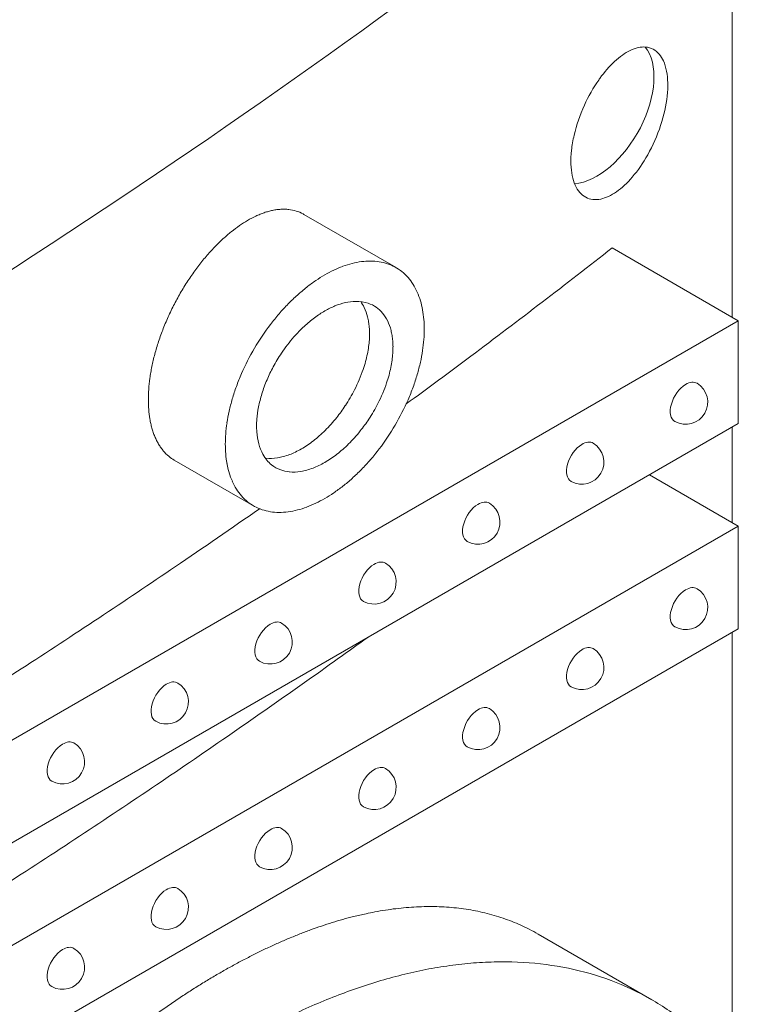
# Model space of a CAD drawing. Units: millimetres. Extents: x 0 to 39778, y 0 to 18486.
# Drawn here: x 22297 to 22541, y 15062 to 15397 of the extents above; entities that cross this region are included whole.
import ezdxf

# ---------------------------------------------------------------- set-up
doc = ezdxf.new("R2010")
doc.units = ezdxf.units.MM

msp = doc.modelspace()

# ---------------------------------------------------------------- linework, layer by layer
at = {"color": 0, "linetype": 'Continuous', "lineweight": 0, "extrusion": (-5.55112e-17, 0.816497, 0.57735)}
for p, q in [((22539.28, 15295.87), (22539.28, 15489.75)), ((22393.89, 15330.75), (22425.2, 15312.68)), ((22541.41, 15294.64), (22498.58, 15319.37)), ((21913.32, 14932.01), (22541.41, 15294.64)), ((22541.41, 15294.64), (22541.41, 15259.76)), ((22377.93, 15261.19), (22377.93, 15261.17)), ((22541.41, 15259.76), (21929.13, 14906.26)), ((22539.28, 15226.11), (22539.28, 15258.53)), ((22349.91, 15247.29), (22376.8, 15231.77)), ((22541.41, 15224.88), (22511.21, 15242.32)), ((21944.95, 14880.52), (22541.41, 15224.88)), ((22541.41, 15224.88), (22541.41, 15190.01)), ((22541.41, 15190.01), (21960.76, 14854.77)), ((22539.28, 15040.21), (22539.28, 15188.78)), ((22473.47, 15086.32), (22512, 15064.07))]:
    msp.add_line(p, q, dxfattribs=at)
at = {"color": 0, "linetype": 'Continuous', "lineweight": 0, "extrusion": (3.20494e-17, 2.22045e-16, -1)}
for centre in [(-22523.53, 15266.97), (-22488.26, 15246.61), (-22523.53, 15197.22), (-22417.74, 15136.14), (-22347.21, 15095.42), (-22311.95, 15075.06)]:
    msp.add_arc(centre, 7.5, 121.1308, 298.8692, dxfattribs=at)
at = {"color": 0, "linetype": 'Continuous', "lineweight": 0, "extrusion": (-2.34618e-17, 5.55112e-17, -1)}
for centre in [(-22453, 15226.25), (-22382.47, 15185.54)]:
    msp.add_arc(centre, 7.5, 121.1308, 298.8692, dxfattribs=at)
at = {"color": 0, "linetype": 'Continuous', "lineweight": 0, "extrusion": (-7.89729e-17, 1.11022e-16, -1)}
msp.add_arc((-22417.74, 15205.9), 7.5, 121.1308, 298.8692, dxfattribs=at)
at = {"color": 0, "linetype": 'Continuous', "lineweight": 0, "extrusion": (-2.34618e-17, 1.11022e-16, -1)}
for centre in [(-22488.26, 15176.86), (-22347.21, 15165.18)]:
    msp.add_arc(centre, 7.5, 121.1308, 298.8692, dxfattribs=at)
at = {"color": 0, "linetype": 'Continuous', "lineweight": 0, "extrusion": (3.20494e-17, 1.66533e-16, -1)}
for centre in [(-22453, 15156.5), (-22311.95, 15144.82)]:
    msp.add_arc(centre, 7.5, 121.1308, 298.8692, dxfattribs=at)
at = {"color": 0, "linetype": 'Continuous', "lineweight": 0, "extrusion": (-2.34618e-17, 1.66533e-16, -1)}
msp.add_arc((-22382.47, 15115.78), 7.5, 121.1308, 298.8692, dxfattribs=at)
at = {"color": 0, "linetype": 'Continuous', "lineweight": 0}
for centre, major_axis, ratio, start_param, end_param in [((22493.33, 15366.14), (-13.75, -23.82), 0.57735, 0.389888, 2.916081), ((22401.02, 15270.3), (-16.94, -29.33), 0.57735, -2.651844, -2.500411), ((22401.09, 15270.62), (16.75, 29.02), 0.57735, 0.331522, 0.489786), ((22401.27, 15271.13), (16.47, 28.54), 0.57735, 0.116808, 0.331594), ((22401.58, 15271.78), (16.11, 27.91), 0.57735, -0.050946, 0.116489), ((22401, 15270.15), (-17.02, -29.48), 0.57735, -2.356199, -2.212011), ((22401, 15270.15), (-17.02, -29.47), 0.57735, -2.500388, -2.356183), ((22401.89, 15272.28), (15.82, 27.4), 0.57735, -0.206783, -0.051051), ((22402.2, 15272.7), (15.55, 26.94), 0.57735, -0.373501, -0.206875), ((22400.98, 15270.28), (-16.93, -29.33), 0.57735, -2.211996, -2.060559), ((22402.46, 15272.99), (15.35, 26.58), 0.57735, -0.536088, -0.373698), ((22400.91, 15270.51), (-16.76, -29.02), 0.57735, -2.060582, -1.902329), ((22402.7, 15273.21), (15.17, 26.28), 0.57735, -0.61567, -0.536206), ((22400.73, 15270.82), (-16.48, -28.54), 0.57735, -1.902422, -1.687648), ((22402.42, 15272.99), (15.38, 26.63), 0.57735, -0.693232, -0.615982), ((22403.86, 15273.92), (14.36, 24.87), 0.57735, -0.780019, -0.690832), ((22402.58, 15273.16), (15.26, 26.43), 0.57735, -0.86637, -0.779261), ((22400.42, 15271.11), (-16.11, -27.91), 0.57735, -1.687309, -1.519876), ((22402.66, 15273.19), (15.2, 26.33), 0.57735, -1.046836, -0.955249), ((22402.61, 15273.17), (15.24, 26.39), 0.57735, -0.955096, -0.866243), ((22400.11, 15271.26), (-15.82, -27.4), 0.57735, -1.519787, -1.364046), ((22402.43, 15273.13), (15.37, 26.63), 0.57735, -1.23542, -1.04701), ((22399.8, 15271.32), (-15.55, -26.94), 0.57735, -1.363936, -1.197316), ((22523.61, 15266.92), (3.75, 6.49), 0.57735, -0.011396, 0.809153), ((22402.03, 15273.14), (15.69, 27.18), 0.57735, -1.481134, -1.236084), ((22523.61, 15266.92), (-3.75, -6.49), 0.57735, -2.332439, 0.011396), ((22399.53, 15271.3), (-15.34, -26.57), 0.57735, -1.197157, -1.034683), ((22399.34, 15271.26), (-15.21, -26.34), 0.57735, -1.034506, -0.877877), ((22399.65, 15271.34), (-21.14, -5.99), 0.000002, -0.000001, 0.000005), ((22401.62, 15273.3), (16.07, 27.83), 0.57735, -1.67454, -1.481169), ((22398.16, 15270.63), (-14.37, -24.89), 0.57735, -0.879877, -0.790753), ((22401.34, 15273.54), (16.38, 28.37), 0.57735, -1.827255, -1.674495), ((22399.4, 15271.32), (-15.25, -26.41), 0.57735, -0.79172, -0.704545), ((22399.39, 15271.31), (-15.24, -26.39), 0.57735, -0.704385, -0.524168), ((22401.19, 15273.75), (16.6, 28.75), 0.57735, -1.92017, -1.827159), ((22401.1, 15273.9), (16.73, 28.98), 0.57735, -2.012394, -1.920139), ((22488.35, 15246.56), (3.75, 6.49), 0.57735, -0.011396, 0.809153), ((22399.56, 15271.47), (-15.36, -26.61), 0.57735, -0.523851, -0.335325), ((22401.03, 15274.12), (16.9, 29.27), 0.57735, -2.18496, -2.01257), ((22488.35, 15246.56), (-3.75, -6.49), 0.57735, -2.332439, 0.011396), ((22399.97, 15271.96), (-15.69, -27.18), 0.57735, -0.334803, -0.089756), ((22401, 15274.29), (17.01, 29.47), 0.57735, -2.356192, -2.184954), ((22400.38, 15272.58), (-16.07, -27.83), 0.57735, -0.089588, 0.103808), ((22400.66, 15273.16), (-16.39, -28.39), 0.57735, 0.103672, 0.256376), ((22400.97, 15274.09), (16.9, 29.27), 0.57735, -2.699801, -2.522993), ((22401, 15274.29), (17.02, 29.48), 0.57735, -2.523036, -2.356221), ((22400.86, 15273.67), (-16.67, -28.87), 0.57735, 0.256539, 0.441743), ((22453.09, 15226.21), (-3.75, -6.49), 0.57735, -2.332439, 0.011396), ((22453.09, 15226.21), (3.75, 6.49), 0.57735, -0.011396, 0.809153), ((22417.82, 15205.85), (-3.75, -6.49), 0.57735, -2.332439, 0.011396), ((22417.82, 15205.85), (3.75, 6.49), 0.57735, -0.011396, 0.809153), ((22523.61, 15197.17), (3.75, 6.49), 0.57735, -0.011396, 0.809153), ((22523.61, 15197.17), (-3.75, -6.49), 0.57735, -2.332439, 0.011396), ((22382.56, 15185.49), (-3.75, -6.49), 0.57735, -2.332439, 0.011396), ((22382.56, 15185.49), (3.75, 6.49), 0.57735, -0.011396, 0.809153), ((22488.35, 15176.81), (3.75, 6.49), 0.57735, -0.011396, 0.809153), ((22488.35, 15176.81), (-3.75, -6.49), 0.57735, -2.332439, 0.011396), ((22347.3, 15165.13), (-3.75, -6.49), 0.57735, -2.332439, 0.011396), ((22347.3, 15165.13), (3.75, 6.49), 0.57735, -0.011396, 0.809153), ((22453.09, 15156.45), (3.75, 6.49), 0.57735, -0.011396, 0.809153), ((22453.09, 15156.45), (-3.75, -6.49), 0.57735, -2.332439, 0.011396), ((22312.03, 15144.77), (-3.75, -6.49), 0.57735, -2.332439, 0.011396), ((22312.03, 15144.77), (3.75, 6.49), 0.57735, -0.011396, 0.809153), ((22417.82, 15136.09), (-3.75, -6.49), 0.57735, -2.332439, 0.011396), ((22417.82, 15136.09), (3.75, 6.49), 0.57735, -0.011396, 0.809153), ((22382.56, 15115.73), (-3.75, -6.49), 0.57735, -2.332439, 0.011396), ((22382.56, 15115.73), (3.75, 6.49), 0.57735, -0.011396, 0.809153), ((22347.3, 15095.37), (-3.75, -6.49), 0.57735, -2.332439, 0.011396), ((22347.3, 15095.37), (3.75, 6.49), 0.57735, -0.011396, 0.809153), ((22312.03, 15075.01), (-3.75, -6.49), 0.57735, -2.332439, 0.011396), ((22312.03, 15075.01), (3.75, 6.49), 0.57735, -0.011396, 0.809153)]:
    msp.add_ellipse(centre, major_axis=major_axis, ratio=ratio, start_param=start_param, end_param=end_param, dxfattribs=at)
at = {"color": 0, "linetype": 'Continuous', "lineweight": 0, "extrusion": (-2.98518e-16, 2.10146e-16, -1)}
msp.add_ellipse((22371.47, 15286.81), major_axis=(21.98, 44.29), ratio=0.514139, start_param=-0.750376, end_param=-0.663114, dxfattribs=at)
at = {"color": 0, "linetype": 'Continuous', "lineweight": 0, "extrusion": (-2.98788e-16, 2.72111e-16, -1)}
msp.add_ellipse((22371.49, 15286.86), major_axis=(21.95, 44.25), ratio=0.514326, start_param=-0.662958, end_param=-0.572688, dxfattribs=at)
at = {"color": 0, "linetype": 'Continuous', "lineweight": 0, "extrusion": (-1.74452e-16, 2.10458e-16, -1)}
msp.add_ellipse((22371.48, 15286.89), major_axis=(21.92, 44.2), ratio=0.514377, start_param=-0.927809, end_param=-0.837482, dxfattribs=at)
at = {"color": 0, "linetype": 'Continuous', "lineweight": 0, "extrusion": (-1.49531e-16, 1.98167e-16, -1)}
msp.add_ellipse((22371.47, 15286.83), major_axis=(21.98, 44.28), ratio=0.514143, start_param=-0.837641, end_param=-0.750362, dxfattribs=at)
at = {"color": 0, "linetype": 'Continuous', "lineweight": 0, "extrusion": (-2.08896e-16, 2.48804e-16, -1)}
msp.add_ellipse((22401.02, 15270.32), major_axis=(24.42, 42.3), ratio=0.57735, start_param=-0.607153, end_param=-0.513638, dxfattribs=at)
at = {"color": 0, "linetype": 'Continuous', "lineweight": 0, "extrusion": (-2.45815e-16, 4.62415e-16, -1)}
msp.add_ellipse((22401.06, 15270.5), major_axis=(24.32, 42.13), ratio=0.57735, start_param=-0.51365, end_param=-0.4175, dxfattribs=at)
at = {"color": 0, "linetype": 'Continuous', "lineweight": 0, "extrusion": (-2.81007e-16, 2.90437e-16, -1)}
for centre, major_axis, start_param, end_param in [((22401.13, 15270.73), (24.19, 41.9), -0.41751, -0.319013), ((22402.32, 15273.13), (-22.96, -39.77), -1.970054, -1.868065)]:
    msp.add_ellipse(centre, major_axis=major_axis, ratio=0.57735, start_param=start_param, end_param=end_param, dxfattribs=at)
at = {"color": 0, "linetype": 'Continuous', "lineweight": 0, "extrusion": (-2.05178e-16, 3.10756e-16, -1)}
msp.add_ellipse((22401.23, 15271.02), major_axis=(24.04, 41.63), ratio=0.57735, start_param=-0.319021, end_param=-0.21853, dxfattribs=at)
at = {"color": 0, "linetype": 'Continuous', "lineweight": 0, "extrusion": (-1.12748e-16, 1.93293e-16, -1)}
for centre, major_axis, start_param, end_param in [((22401.44, 15271.52), (23.76, 41.16), -0.218741, -0.01352), ((22402.74, 15273.23), (-22.65, -39.23), -2.356193, -2.263818)]:
    msp.add_ellipse(centre, major_axis=major_axis, ratio=0.57735, start_param=start_param, end_param=end_param, dxfattribs=at)
at = {"color": 0, "linetype": 'Continuous', "lineweight": 0, "extrusion": (-8.49925e-17, 2.41367e-16, -1)}
for centre, major_axis, start_param, end_param in [((22401, 15270.15), (24.52, 42.47), -0.785404, -0.697781), ((22401, 15270.2), (24.49, 42.41), -0.697793, -0.607141), ((22394.65, 15277.77), (-15.24, -26.39), -2.275349, -2.186497), ((22399.31, 15271.25), (22.68, 39.28), -2.543968, -2.44857), ((22401.06, 15274.02), (-24.32, -42.13), -1.153279, -1.057133), ((22400.18, 15272.26), (-23.38, -40.49), -0.013523, 0.19393)]:
    msp.add_ellipse(centre, major_axis=major_axis, ratio=0.57735, start_param=start_param, end_param=end_param, dxfattribs=at)
at = {"color": 0, "linetype": 'Continuous', "lineweight": 0, "extrusion": (-3.25363e-16, 3.80145e-16, -1)}
for centre, major_axis, start_param, end_param in [((22401.82, 15272.19), (23.38, 40.49), -0.013523, 0.19393), ((22399.87, 15271.83), (-23.11, -40.03), 0.194142, 0.297285)]:
    msp.add_ellipse(centre, major_axis=major_axis, ratio=0.57735, start_param=start_param, end_param=end_param, dxfattribs=at)
at = {"color": 0, "linetype": 'Continuous', "lineweight": 0, "extrusion": (-2.53252e-16, 3.38511e-16, -1)}
for centre, major_axis, start_param, end_param in [((22400.99, 15270.2), (24.49, 42.41), -0.963647, -0.872999), ((22392.9, 15278.27), (-16.67, -28.87), -0.441743, -0.256539)]:
    msp.add_ellipse(centre, major_axis=major_axis, ratio=0.57735, start_param=start_param, end_param=end_param, dxfattribs=at)
at = {"color": 0, "linetype": 'Continuous', "lineweight": 0, "extrusion": (-2.01459e-16, 3.72708e-16, -1)}
for centre, major_axis, start_param, end_param in [((22401, 15270.15), (24.52, 42.47), -0.873011, -0.785392), ((22394.46, 15277.73), (-15.37, -26.63), -2.094582, -1.906173)]:
    msp.add_ellipse(centre, major_axis=major_axis, ratio=0.57735, start_param=start_param, end_param=end_param, dxfattribs=at)
at = {"color": 0, "linetype": 'Continuous', "lineweight": 0, "extrusion": (-2.77289e-16, 3.52389e-16, -1)}
for centre, major_axis, start_param, end_param in [((22402.13, 15272.61), (23.11, 40.03), 0.194142, 0.297285), ((22402.48, 15273.01), (-22.83, -39.55), -2.74231, -2.642037), ((22400.98, 15274.13), (-24.42, -42.3), -0.607153, -0.513638)]:
    msp.add_ellipse(centre, major_axis=major_axis, ratio=0.57735, start_param=start_param, end_param=end_param, dxfattribs=at)
at = {"color": 0, "linetype": 'Continuous', "lineweight": 0, "extrusion": (-1.33067e-16, 2.69122e-16, -1)}
for centre, major_axis, start_param, end_param in [((22400.98, 15270.29), (24.42, 42.3), -1.057145, -0.963635), ((22399.52, 15271.43), (22.83, 39.55), -2.74231, -2.642037), ((22401.02, 15274.15), (-24.42, -42.3), -1.057145, -0.963635), ((22400.94, 15273.95), (-24.32, -42.13), -0.51365, -0.4175)]:
    msp.add_ellipse(centre, major_axis=major_axis, ratio=0.57735, start_param=start_param, end_param=end_param, dxfattribs=at)
at = {"color": 0, "linetype": 'Continuous', "lineweight": 0, "extrusion": (1.07304e-16, 1.30344e-16, -1)}
msp.add_ellipse((22402.32, 15272.84), major_axis=(22.96, 39.77), ratio=0.57735, start_param=0.297292, end_param=0.399276, dxfattribs=at)
at = {"color": 0, "linetype": 'Continuous', "lineweight": 0, "extrusion": (-2.32933e-16, 2.62682e-16, -1)}
for centre, major_axis, start_param, end_param in [((22400.87, 15270.59), (24.19, 41.9), -1.251761, -1.153268), ((22402.69, 15273.21), (-22.68, -39.28), -2.263814, -2.168412), ((22393.04, 15278.89), (-17.02, -29.48), -0.785372, -0.618556), ((22401.13, 15273.86), (-24.19, -41.9), -1.251761, -1.153268), ((22374.21, 14824.96), (138.01, 239.03), -0.304506, -0.212845)]:
    msp.add_ellipse(centre, major_axis=major_axis, ratio=0.57735, start_param=start_param, end_param=end_param, dxfattribs=at)
at = {"color": 0, "linetype": 'Continuous', "lineweight": 0, "extrusion": (-2.29215e-16, 3.24633e-16, -1)}
for centre, major_axis, start_param, end_param in [((22400.94, 15270.43), (24.32, 42.13), -1.153279, -1.057133), ((22400.99, 15274.24), (-24.49, -42.41), -0.697793, -0.607141)]:
    msp.add_ellipse(centre, major_axis=major_axis, ratio=0.57735, start_param=start_param, end_param=end_param, dxfattribs=at)
at = {"color": 0, "linetype": 'Continuous', "lineweight": 0, "extrusion": (-1.53385e-16, 3.44952e-16, -1)}
msp.add_ellipse((22394.24, 15277.3), major_axis=(15.55, 26.94), ratio=0.57735, start_param=0.25323, end_param=0.373501, dxfattribs=at)
at = {"color": 0, "linetype": 'Continuous', "lineweight": 0, "extrusion": (8.32667e-17, 1.44222e-16, -1)}
msp.add_ellipse((22402.61, 15273.13), major_axis=(-22.74, -39.39), ratio=0.57735, start_param=-2.642031, end_param=-2.543974, dxfattribs=at)
at = {"color": 0, "linetype": 'Continuous', "lineweight": 0, "extrusion": (-1.57104e-16, 2.83e-16, -1)}
for centre, major_axis, start_param, end_param in [((22394.5, 15277.59), (15.35, 26.58), 0.373698, 0.536088), ((22394.62, 15277.75), (-15.26, -26.43), -2.362332, -2.275222)]:
    msp.add_ellipse(centre, major_axis=major_axis, ratio=0.57735, start_param=start_param, end_param=end_param, dxfattribs=at)
at = {"color": 0, "linetype": 'Continuous', "lineweight": 0, "extrusion": (-6.4674e-17, 1.65537e-16, -1)}
for centre, major_axis, start_param, end_param in [((22402.69, 15273.2), (-22.68, -39.28), -2.543968, -2.44857), ((22374.7, 14826.12), (137.36, 237.92), -0.212838, -0.119742)]:
    msp.add_ellipse(centre, major_axis=major_axis, ratio=0.57735, start_param=start_param, end_param=end_param, dxfattribs=at)
at = {"color": 0, "linetype": 'Continuous', "lineweight": 0, "extrusion": (-1.49667e-16, 4.06904e-16, -1)}
msp.add_ellipse((22400.77, 15270.76), major_axis=(24.04, 41.63), ratio=0.57735, start_param=-1.352238, end_param=-1.251752, dxfattribs=at)
at = {"color": 0, "linetype": 'Continuous', "lineweight": 0, "extrusion": (-2.03185e-17, 7.58296e-17, -1)}
msp.add_ellipse((22394.74, 15277.81), major_axis=(-15.17, -26.28), ratio=0.57735, start_param=-2.605387, end_param=-2.525923, dxfattribs=at)
at = {"color": 0, "linetype": 'Continuous', "lineweight": 0, "extrusion": (-9.16287e-18, 2.61685e-16, -1)}
msp.add_ellipse((22394.45, 15277.59), major_axis=(-15.38, -26.63), ratio=0.57735, start_param=-2.525611, end_param=-2.44836, dxfattribs=at)
at = {"color": 0, "linetype": 'Continuous', "lineweight": 0, "extrusion": (-6.09555e-17, 2.27489e-16, -1)}
for centre, major_axis, start_param, end_param in [((22402.74, 15273.23), (-22.65, -39.23), -2.448567, -2.356196), ((22402.48, 15273.14), (-22.83, -39.55), -2.070339, -1.97006), ((22399.26, 15271.22), (22.65, 39.23), -2.448567, -2.356196), ((22401, 15274.25), (-24.49, -42.41), -0.963647, -0.872999)]:
    msp.add_ellipse(centre, major_axis=major_axis, ratio=0.57735, start_param=start_param, end_param=end_param, dxfattribs=at)
at = {"color": 0, "linetype": 'Continuous', "lineweight": 0, "extrusion": (-2.5697e-16, 2.76559e-16, -1)}
for centre, major_axis, start_param, end_param in [((22400.56, 15271.01), (23.76, 41.16), -1.557239, -1.352028), ((22393.66, 15277.9), (-16.07, -27.83), -1.660424, -1.467053)]:
    msp.add_ellipse(centre, major_axis=major_axis, ratio=0.57735, start_param=start_param, end_param=end_param, dxfattribs=at)
at = {"color": 0, "linetype": 'Continuous', "lineweight": 0, "extrusion": (-3.31999e-17, 2.75563e-16, -1)}
for centre, major_axis, start_param, end_param in [((22395.89, 15278.52), (-14.36, -24.87), -2.450761, -2.361574), ((22402.61, 15273.17), (-22.74, -39.39), -2.168406, -2.070345)]:
    msp.add_ellipse(centre, major_axis=major_axis, ratio=0.57735, start_param=start_param, end_param=end_param, dxfattribs=at)
at = {"color": 0, "linetype": 'Continuous', "lineweight": 0, "extrusion": (-2.64407e-16, 1.52656e-16, -1)}
msp.add_ellipse((22400.18, 15271.24), major_axis=(23.38, 40.49), ratio=0.57735, start_param=-1.764698, end_param=-1.557236, dxfattribs=at)
at = {"color": 0, "linetype": 'Continuous', "lineweight": 0, "extrusion": (3.51927e-17, 1.71978e-16, -1)}
msp.add_ellipse((22394.7, 15277.79), major_axis=(-15.2, -26.33), ratio=0.57735, start_param=-2.186344, end_param=-2.094757, dxfattribs=at)
at = {"color": 0, "linetype": 'Continuous', "lineweight": 0, "extrusion": (-4.0637e-17, 1.51659e-16, -1)}
for centre, major_axis, start_param, end_param in [((22394.06, 15277.74), (-15.69, -27.18), -1.905508, -1.660459), ((22372.88, 14820.53), (140.44, 243.25), -0.524729, -0.481855)]:
    msp.add_ellipse(centre, major_axis=major_axis, ratio=0.57735, start_param=start_param, end_param=end_param, dxfattribs=at)
at = {"color": 0, "linetype": 'Continuous', "lineweight": 0, "extrusion": (4.89452e-17, 1.6158e-16, -1)}
msp.add_ellipse((22370.52, 15287.65), major_axis=(20.05, 40.54), ratio=0.531128, start_param=-2.227855, end_param=-2.132179, dxfattribs=at)
at = {"color": 0, "linetype": 'Continuous', "lineweight": 0, "extrusion": (-1.05311e-16, 3.17196e-16, -1)}
msp.add_ellipse((22399.87, 15271.31), major_axis=(23.11, 40.03), ratio=0.57735, start_param=-1.868059, end_param=-1.76491, dxfattribs=at)
at = {"color": 0, "linetype": 'Continuous', "lineweight": 0, "extrusion": (2.41094e-17, 1.73878e-16, -1)}
msp.add_ellipse((22370.49, 15287.62), major_axis=(20.03, 40.48), ratio=0.531364, start_param=-2.32064, end_param=-2.227993, dxfattribs=at)
at = {"color": 0, "linetype": 'Continuous', "lineweight": 0, "extrusion": (-1.36785e-16, 2.0717e-16, -1)}
for centre, major_axis, start_param, end_param in [((22399.68, 15271.32), (22.96, 39.77), -1.970054, -1.868065), ((22400.56, 15272.93), (-23.76, -41.16), -0.218741, -0.01352), ((22400.77, 15273.42), (-24.04, -41.63), -0.319021, -0.21853)]:
    msp.add_ellipse(centre, major_axis=major_axis, ratio=0.57735, start_param=start_param, end_param=end_param, dxfattribs=at)
at = {"color": 0, "linetype": 'Continuous', "lineweight": 0, "extrusion": (-3.77155e-16, 3.45948e-16, -1)}
msp.add_ellipse((22402.13, 15273.13), major_axis=(-23.11, -40.03), ratio=0.57735, start_param=-1.868059, end_param=-1.76491, dxfattribs=at)
at = {"color": 0, "linetype": 'Continuous', "lineweight": 0, "extrusion": (-1.00272e-16, 2.3543e-16, -1)}
msp.add_ellipse((22370.49, 15287.62), major_axis=(20.03, 40.48), ratio=0.531366, start_param=-2.413285, end_param=-2.320642, dxfattribs=at)
at = {"color": 0, "linetype": 'Continuous', "lineweight": 0, "extrusion": (3.89112e-17, 2.3393e-16, -1)}
msp.add_ellipse((22399.52, 15271.3), major_axis=(22.83, 39.55), ratio=0.57735, start_param=-2.070339, end_param=-1.97006, dxfattribs=at)
at = {"color": 0, "linetype": 'Continuous', "lineweight": 0, "extrusion": (-2.93889e-16, 4.90171e-16, -1)}
msp.add_ellipse((22401.82, 15273.21), major_axis=(-23.38, -40.49), ratio=0.57735, start_param=-1.764698, end_param=-1.557236, dxfattribs=at)
at = {"color": 0, "linetype": 'Continuous', "lineweight": 0, "extrusion": (-2.62547e-17, 3.22616e-16, -1)}
msp.add_ellipse((22370.52, 15287.66), major_axis=(20.05, 40.54), ratio=0.53117, start_param=-2.508796, end_param=-2.413125, dxfattribs=at)
at = {"color": 0, "linetype": 'Continuous', "lineweight": 0, "extrusion": (-4.28948e-16, 3.11752e-16, -1)}
msp.add_ellipse((22399.39, 15271.27), major_axis=(22.74, 39.39), ratio=0.57735, start_param=-2.168406, end_param=-2.070345, dxfattribs=at)
at = {"color": 0, "linetype": 'Continuous', "lineweight": 0, "extrusion": (-2.7357e-16, 4.14341e-16, -1)}
msp.add_ellipse((22393.38, 15278.13), major_axis=(-16.38, -28.37), ratio=0.57735, start_param=-1.467097, end_param=-1.314338, dxfattribs=at)
at = {"color": 0, "linetype": 'Continuous', "lineweight": 0, "extrusion": (1.85927e-17, 3.09759e-16, -1)}
msp.add_ellipse((22393.22, 15278.35), major_axis=(-16.6, -28.75), ratio=0.57735, start_param=-1.314434, end_param=-1.221422, dxfattribs=at)
at = {"color": 0, "linetype": 'Continuous', "lineweight": 0, "extrusion": (-2.25496e-16, 3.86585e-16, -1)}
for centre, major_axis, start_param, end_param in [((22399.31, 15271.24), (22.68, 39.28), -2.263814, -2.168412), ((22399.26, 15271.22), (22.65, 39.23), -2.356193, -2.263818), ((22399.39, 15271.32), (22.74, 39.39), -2.642031, -2.543974)]:
    msp.add_ellipse(centre, major_axis=major_axis, ratio=0.57735, start_param=start_param, end_param=end_param, dxfattribs=at)
at = {"color": 0, "linetype": 'Continuous', "lineweight": 0, "extrusion": (1.48742e-17, 2.47807e-16, -1)}
msp.add_ellipse((22393.06, 15278.72), major_axis=(-16.9, -29.27), ratio=0.57735, start_param=-1.129023, end_param=-0.956633, dxfattribs=at)
at = {"color": 0, "linetype": 'Continuous', "lineweight": 0, "extrusion": (-2.49533e-16, 4.00463e-16, -1)}
msp.add_ellipse((22393.14, 15278.5), major_axis=(-16.73, -28.98), ratio=0.57735, start_param=-1.221453, end_param=-1.129199, dxfattribs=at)
at = {"color": 0, "linetype": 'Continuous', "lineweight": 0, "extrusion": (-1.81141e-16, 2.96878e-16, -1)}
for centre, major_axis, start_param, end_param in [((22401.44, 15273.44), (-23.76, -41.16), -1.557239, -1.352028), ((22373.81, 14823.87), (138.6, 240.06), -0.34963, -0.304475), ((22375.07, 14826.89), (136.93, 237.18), -0.119733, -0.025689)]:
    msp.add_ellipse(centre, major_axis=major_axis, ratio=0.57735, start_param=start_param, end_param=end_param, dxfattribs=at)
at = {"color": 0, "linetype": 'Continuous', "lineweight": 0, "extrusion": (-3.21644e-16, 4.42096e-16, -1)}
msp.add_ellipse((22393.04, 15278.88), major_axis=(-17.01, -29.47), ratio=0.57735, start_param=-0.956639, end_param=-0.7854, dxfattribs=at)
at = {"color": 0, "linetype": 'Continuous', "lineweight": 0, "extrusion": (-3.05044e-16, 3.04315e-16, -1)}
for centre, major_axis, start_param, end_param in [((22401.23, 15273.68), (-24.04, -41.63), -1.352238, -1.251752), ((22373.55, 14823.08), (139.04, 240.82), -0.394272, -0.34963)]:
    msp.add_ellipse(centre, major_axis=major_axis, ratio=0.57735, start_param=start_param, end_param=end_param, dxfattribs=at)
at = {"color": 0, "linetype": 'Continuous', "lineweight": 0, "extrusion": (-1.60822e-16, 2.21048e-16, -1)}
for centre, major_axis, start_param, end_param in [((22392.7, 15277.75), (-16.39, -28.39), -0.256376, -0.248479), ((22401, 15274.29), (-24.52, -42.47), -0.785404, -0.697781)]:
    msp.add_ellipse(centre, major_axis=major_axis, ratio=0.57735, start_param=start_param, end_param=end_param, dxfattribs=at)
at = {"color": 0, "linetype": 'Continuous', "lineweight": 0, "extrusion": (-3.29081e-16, 3.18193e-16, -1)}
for centre, major_axis, start_param, end_param in [((22393.01, 15278.69), (-16.9, -29.27), -0.618599, -0.441792), ((22372.38, 14817.39), (142.23, 246.34), -0.690156, -0.649371)]:
    msp.add_ellipse(centre, major_axis=major_axis, ratio=0.57735, start_param=start_param, end_param=end_param, dxfattribs=at)
at = {"color": 0, "linetype": 'Continuous', "lineweight": 0, "extrusion": (-4.65867e-16, 5.25363e-16, -1)}
msp.add_ellipse((22399.68, 15271.61), major_axis=(-22.96, -39.77), ratio=0.57735, start_param=0.297292, end_param=0.399276, dxfattribs=at)
at = {"color": 0, "linetype": 'Continuous', "lineweight": 0, "extrusion": (-8.87111e-17, 1.79415e-16, -1)}
for centre, major_axis, start_param, end_param in [((22401, 15274.29), (-24.52, -42.47), -0.873011, -0.785392), ((22373.31, 14822.24), (139.5, 241.61), -0.438359, -0.394272)]:
    msp.add_ellipse(centre, major_axis=major_axis, ratio=0.57735, start_param=start_param, end_param=end_param, dxfattribs=at)
at = {"color": 0, "linetype": 'Continuous', "lineweight": 0, "extrusion": (-9.24296e-17, 1.17463e-16, -1)}
msp.add_ellipse((22400.87, 15273.71), major_axis=(-24.19, -41.9), ratio=0.57735, start_param=-0.41751, end_param=-0.319013, dxfattribs=at)
at = {"color": 0, "linetype": 'Continuous', "lineweight": 0, "extrusion": (-1.88578e-16, 1.72974e-16, -1)}
msp.add_ellipse((22373.08, 14821.39), major_axis=(139.97, 242.43), ratio=0.57735, start_param=-0.481855, end_param=-0.438359, dxfattribs=at)
at = {"color": 0, "linetype": 'Continuous', "lineweight": 0, "extrusion": (-5.72369e-17, 2.89441e-16, -1)}
msp.add_ellipse((22372.71, 14819.69), major_axis=(140.91, 244.07), ratio=0.57735, start_param=-0.566953, end_param=-0.524728, dxfattribs=at)
at = {"color": 0, "linetype": 'Continuous', "lineweight": 0, "extrusion": (-3.12481e-16, 1.80411e-16, -1)}
msp.add_ellipse((22372.46, 14818.11), major_axis=(141.81, 245.62), ratio=0.57735, start_param=-0.649372, end_param=-0.608506, dxfattribs=at)
at = {"color": 0, "linetype": 'Continuous', "lineweight": 0, "extrusion": (1.38778e-16, 2.4037e-16, -1)}
msp.add_ellipse((22372.56, 14818.87), major_axis=(141.37, 244.86), ratio=0.57735, start_param=-0.608507, end_param=-0.566952, dxfattribs=at)
at = {"color": 0, "linetype": 'Continuous', "lineweight": 0, "extrusion": (1.11556e-17, 1.85856e-16, -1)}
msp.add_ellipse((22375.26, 14827.24), major_axis=(136.74, 236.83), ratio=0.57735, start_param=-0.025679, end_param=0.068793, dxfattribs=at)
at = {"color": 0, "linetype": 'Continuous', "lineweight": 0}
for points, knots in [([(22539.28, 15489.75), (22427.48, 15398.06), (22302.12, 15312), (22060.09, 15172.26), (21949.04, 15116.03), (21832.12, 15064.2)], [-102.492439, -102.492439, -102.492439, -102.492439, -44.226604, -44.226604, 0, 0, 0, 0]), ([(22515.98, 15382.84), (22515.59, 15383.71), (22515.12, 15384.47), (22513.35, 15386.58), (22511.77, 15387.42), (22508.34, 15387.71), (22506.56, 15387.31), (22502.94, 15385.56), (22501.14, 15384.28), (22497.64, 15381.03), (22495.97, 15379.11), (22494.4, 15376.93)], [-6.514456, -6.514456, -6.514456, -6.514456, -6.033635, -6.033635, -4.931795, -4.931795, -3.957738, -3.957738, -3.048378, -3.048378, -2.179425, -2.179425, -2.179425, -2.179425]), ([(22494.4, 15376.93), (22494.27, 15376.75), (22494.14, 15376.56), (22492.19, 15373.77), (22490.53, 15370.86), (22487.63, 15364.47), (22486.45, 15361.03), (22485.66, 15357.65), (22485.25, 15355.9), (22484.96, 15354.18), (22484.59, 15350.88), (22484.53, 15349.31), (22484.66, 15345.04), (22485.16, 15342.61), (22486.88, 15338.75), (22488.1, 15337.35), (22491.09, 15335.75), (22492.83, 15335.55), (22496.43, 15336.32), (22498.23, 15337.16), (22501.86, 15339.7), (22503.67, 15341.38), (22507.29, 15345.59), (22509.08, 15348.17), (22512.42, 15354.13), (22513.91, 15357.51), (22516.17, 15364.36), (22516.92, 15367.75), (22517.59, 15374.05), (22517.52, 15376.91), (22516.81, 15380.65), (22516.45, 15381.82), (22515.98, 15382.84)], [-2.179425, -2.179425, -2.179425, -2.179425, -2.106791, -2.106791, -1.090723, -1.090723, 0, 0, 0, 0.567123, 0.567123, 1.123858, 1.123858, 2.175999, 2.175999, 3.222082, 3.222082, 4.260932, 4.260932, 5.18947, 5.18947, 6.103407, 6.103407, 7.099007, 7.099007, 8.197196, 8.197196, 9.283521, 9.283521, 10.343221, 10.343221, 10.910445, 10.910445, 10.910445, 10.910445]), ([(22377.6, 15330.16), (22378.08, 15330.38), (22378.56, 15330.59), (22379.51, 15330.98), (22379.98, 15331.16), (22380.45, 15331.32)], [-0.4587158, -0.4587158, -0.4587158, -0.4587158, -0.2293584, -0.2293584, -0.000001, -0.000001, -0.000001, -0.000001]), ([(22380.45, 15331.32), (22380.93, 15331.48), (22381.41, 15331.63), (22382.36, 15331.89), (22382.83, 15332.01), (22383.29, 15332.1)], [-0.4696853, -0.4696853, -0.4696853, -0.4696853, -0.2348432, -0.2348432, -0.000001, -0.000001, -0.000001, -0.000001]), ([(22383.29, 15332.1), (22383.76, 15332.2), (22384.23, 15332.28), (22385.16, 15332.41), (22385.62, 15332.45), (22386.07, 15332.48)], [-0.4784796, -0.4784796, -0.4784796, -0.4784796, -0.2392403, -0.2392403, -0.000001, -0.000001, -0.000001, -0.000001]), ([(22386.07, 15332.48), (22386.53, 15332.5), (22386.98, 15332.51), (22387.88, 15332.49), (22388.32, 15332.46), (22388.75, 15332.41)], [-0.4848497, -0.4848497, -0.4848497, -0.4848497, -0.2424254, -0.2424254, -0.000001, -0.000001, -0.000001, -0.000001]), ([(22388.75, 15332.41), (22389.63, 15332.31), (22390.49, 15332.14), (22391.31, 15331.88), (22392.11, 15331.63), (22392.88, 15331.31), (22393.61, 15330.91)], [-0.9784947, -0.9784947, -0.9784947, -0.9784947, -0.4826392, -0.4826392, -0.4826392, -0.000001, -0.000001, -0.000001, -0.000001]), ([(22363.56, 15319.61), (22364.03, 15320.1), (22364.51, 15320.58), (22365.47, 15321.52), (22365.95, 15321.98), (22366.43, 15322.42)], [-0.4584379, -0.4584379, -0.4584379, -0.4584379, -0.2292194, -0.2292194, -0.000001, -0.000001, -0.000001, -0.000001]), ([(22360.69, 15316.44), (22361.17, 15316.99), (22361.64, 15317.53), (22362.6, 15318.59), (22363.08, 15319.11), (22363.56, 15319.61)], [-0.4693128, -0.4693128, -0.4693128, -0.4693128, -0.2346569, -0.2346569, -0.000001, -0.000001, -0.000001, -0.000001]), ([(22498.58, 15319.37), (22482.84, 15307.01), (22466.85, 15294.76), (22443.34, 15277.17), (22436.01, 15271.76), (22428.64, 15266.36)], [0, 0, 0, 0, 79.709879, 79.709879, 115.425186, 115.425186, 115.425186, 115.425186]), ([(22357.88, 15312.94), (22358.34, 15313.54), (22358.8, 15314.14), (22359.74, 15315.31), (22360.22, 15315.88), (22360.69, 15316.44)], [-0.4780313, -0.4780313, -0.4780313, -0.4780313, -0.2390161, -0.2390161, -0.000001, -0.000001, -0.000001, -0.000001]), ([(22355.16, 15309.13), (22355.6, 15309.78), (22356.05, 15310.43), (22356.95, 15311.7), (22357.41, 15312.32), (22357.88, 15312.94)], [-0.4843522, -0.4843522, -0.4843522, -0.4843522, -0.2421765, -0.2421765, -0.000001, -0.000001, -0.000001, -0.000001]), ([(22350.2, 15300.83), (22350.95, 15302.25), (22351.73, 15303.65), (22352.55, 15305.02), (22353.39, 15306.42), (22354.26, 15307.8), (22355.16, 15309.13)], [-0.977487, -0.977487, -0.977487, -0.977487, -0.4949919, -0.4949919, -0.4949919, -0.000001, -0.000001, -0.000001, -0.000001]), ([(22346.17, 15292.02), (22346.76, 15293.51), (22347.39, 15295), (22348.06, 15296.46), (22348.73, 15297.94), (22349.45, 15299.39), (22350.2, 15300.83)], [-0.9715131, -0.9715131, -0.9715131, -0.9715131, -0.4863609, -0.4863609, -0.4863609, -0.000001, -0.000001, -0.000001, -0.000001]), ([(22344.57, 15287.6), (22344.82, 15288.34), (22345.07, 15289.08), (22345.6, 15290.55), (22345.88, 15291.29), (22346.17, 15292.02)], [-0.4771912, -0.4771912, -0.4771912, -0.4771912, -0.2385961, -0.2385961, -0.000001, -0.000001, -0.000001, -0.000001]), ([(22343.28, 15283.27), (22343.47, 15283.99), (22343.68, 15284.71), (22344.11, 15286.16), (22344.33, 15286.88), (22344.57, 15287.6)], [-0.4686013, -0.4686013, -0.4686013, -0.4686013, -0.2343011, -0.2343011, -0.000001, -0.000001, -0.000001, -0.000001]), ([(22342.3, 15279.08), (22342.44, 15279.77), (22342.59, 15280.46), (22342.92, 15281.86), (22343.09, 15282.56), (22343.28, 15283.27)], [-0.4581386, -0.4581386, -0.4581386, -0.4581386, -0.2290698, -0.2290698, -0.000001, -0.000001, -0.000001, -0.000001]), ([(22341.61, 15275.08), (22341.71, 15275.73), (22341.81, 15276.4), (22342.04, 15277.73), (22342.16, 15278.4), (22342.3, 15279.08)], [-0.4460962, -0.4460962, -0.4460962, -0.4460962, -0.2230486, -0.2230486, -0.000001, -0.000001, -0.000001, -0.000001]), ([(22342.3, 15258.18), (22342.16, 15258.67), (22342.04, 15259.17), (22341.81, 15260.2), (22341.71, 15260.72), (22341.61, 15261.26)], [-0.4460745, -0.4460745, -0.4460745, -0.4460745, -0.2230378, -0.2230378, -0.000001, -0.000001, -0.000001, -0.000001]), ([(22343.28, 15255.32), (22343.09, 15255.77), (22342.92, 15256.23), (22342.59, 15257.19), (22342.44, 15257.68), (22342.3, 15258.18)], [-0.458116, -0.458116, -0.458116, -0.458116, -0.2290585, -0.2290585, -0.000001, -0.000001, -0.000001, -0.000001]), ([(22344.57, 15252.73), (22344.33, 15253.13), (22344.11, 15253.55), (22343.68, 15254.41), (22343.47, 15254.86), (22343.28, 15255.32)], [-0.468578, -0.468578, -0.468578, -0.468578, -0.2342895, -0.2342895, -0.000001, -0.000001, -0.000001, -0.000001]), ([(22346.17, 15250.47), (22345.88, 15250.81), (22345.6, 15251.17), (22345.07, 15251.92), (22344.82, 15252.32), (22344.57, 15252.73)], [-0.4771675, -0.4771675, -0.4771675, -0.4771675, -0.2385843, -0.2385843, -0.000001, -0.000001, -0.000001, -0.000001]), ([(22349.91, 15247.29), (22349.26, 15247.67), (22348.65, 15248.1), (22348.06, 15248.58), (22347.39, 15249.14), (22346.75, 15249.77), (22346.17, 15250.47)], [-0.9081261, -0.9081261, -0.9081261, -0.9081261, -0.4851293, -0.4851293, -0.4851293, -0.000001, -0.000001, -0.000001, -0.000001]), ([(22378.83, 15230.78), (22369.38, 15224.19), (22359.86, 15217.63), (22333.05, 15199.43), (22315.6, 15187.85), (22297.92, 15176.4), (22211.69, 15120.55), (22119.94, 15067.58), (22023.19, 15017.79), (22009.49, 15010.74), (21995.69, 15003.75), (21981.79, 14996.83)], [194.661904, 194.661904, 194.661904, 194.661904, 239.129653, 239.129653, 318.839556, 318.839556, 318.839556, 707.791363, 707.791363, 707.791363, 762.855182, 762.855182, 762.855182, 762.855182]), ([(22415.57, 15187.11), (22410.79, 15183.65), (22405.99, 15180.21), (22384.45, 15164.86), (22367.48, 15153.06), (22333.07, 15129.69), (22315.63, 15118.12), (22297.95, 15106.67), (22211.7, 15050.8), (22119.93, 14997.82), (22023.16, 14948.02), (22001.77, 14937.01), (21980.14, 14926.16), (21949.37, 14911.12), (21940.43, 14906.79), (21931.45, 14902.49)], [136.439263, 136.439263, 136.439263, 136.439263, 159.399839, 159.399839, 239.099771, 239.099771, 318.799714, 318.799714, 318.799714, 707.829564, 707.829564, 707.829564, 793.80103, 793.80103, 828.79248, 828.79248, 828.79248, 828.79248]), ([(22418, 15093.87), (22417.01, 15093.68), (22416.02, 15093.48), (22415.02, 15093.27), (22413.62, 15092.97), (22412.21, 15092.64), (22410.79, 15092.29)], [-47.49813, -47.49813, -47.49813, -47.49813, -46.983903, -46.983903, -46.983903, -46.261504, -46.261504, -46.261504, -46.261504]), ([(22445.68, 15095.21), (22443.49, 15095.45), (22441.26, 15095.6), (22439, 15095.66), (22436.74, 15095.71), (22434.45, 15095.69), (22432.12, 15095.57)], [0.000001, 0.000001, 0.000001, 0.000001, 1.271862, 1.271862, 1.271862, 2.544269, 2.544269, 2.544269, 2.544269]), ([(22458.5, 15092.7), (22456.44, 15093.3), (22454.34, 15093.81), (22452.2, 15094.23), (22450.07, 15094.64), (22447.89, 15094.97), (22445.68, 15095.21)], [0.000001, 0.000001, 0.000001, 0.000001, 1.286392, 1.286392, 1.286392, 2.571835, 2.571835, 2.571835, 2.571835]), ([(22470.41, 15087.98), (22468.51, 15088.95), (22466.57, 15089.83), (22464.58, 15090.61), (22462.59, 15091.4), (22460.57, 15092.09), (22458.5, 15092.7)], [0.000001, 0.000001, 0.000001, 0.000001, 1.295787, 1.295787, 1.295787, 2.589151, 2.589151, 2.589151, 2.589151]), ([(22396.18, 15087.77), (22394.97, 15087.33), (22393.75, 15086.87), (22392.52, 15086.38), (22391.3, 15085.9), (22390.07, 15085.4), (22388.83, 15084.88)], [0.000001, 0.000001, 0.000001, 0.000001, 0.597113, 0.597113, 0.597113, 1.193134, 1.193134, 1.193134, 1.193134]), ([(22388.83, 15084.88), (22387.62, 15084.37), (22386.4, 15083.85), (22383.94, 15082.75), (22382.71, 15082.19), (22381.48, 15081.61)], [0.000001, 0.000001, 0.000001, 0.000001, 0.589376, 0.589376, 1.177968, 1.177968, 1.177968, 1.177968]), ([(22381.48, 15081.61), (22380.26, 15081.04), (22379.04, 15080.45), (22376.6, 15079.23), (22375.38, 15078.61), (22374.14, 15077.97)], [0, 0, 0, 0, 0.582021, 0.582021, 1.163862, 1.163862, 1.163862, 1.163862]), ([(22374.14, 15077.97), (22372.92, 15077.33), (22371.68, 15076.67), (22369.21, 15075.33), (22367.98, 15074.64), (22366.73, 15073.93)], [0.000001, 0.000001, 0.000001, 0.000001, 0.581727, 0.581727, 1.162579, 1.162579, 1.162579, 1.162579]), ([(22366.73, 15073.93), (22365.47, 15073.22), (22364.21, 15072.49), (22361.68, 15070.99), (22360.42, 15070.22), (22359.15, 15069.44)], [0.000001, 0.000001, 0.000001, 0.000001, 0.590708, 0.590708, 1.180597, 1.180597, 1.180597, 1.180597]), ([(22359.15, 15069.44), (22357.86, 15068.64), (22356.57, 15067.83), (22353.99, 15066.18), (22352.7, 15065.33), (22351.4, 15064.47)], [0.000001, 0.000001, 0.000001, 0.000001, 0.59931, 0.59931, 1.197982, 1.197982, 1.197982, 1.197982]), ([(22351.4, 15064.47), (22350.09, 15063.6), (22348.78, 15062.71), (22346.15, 15060.9), (22344.83, 15059.98), (22343.51, 15059.04)], [0.000001, 0.000001, 0.000001, 0.000001, 0.60807, 0.60807, 1.216139, 1.216139, 1.216139, 1.216139])]:
    msp.add_open_spline(points, degree=3, knots=knots, dxfattribs=at)
for points in [[(22393.61, 15330.91), (22393.7, 15330.86), (22393.8, 15330.8), (22393.89, 15330.75)], [(22425.12, 15094.97), (22422.78, 15094.69), (22420.4, 15094.32), (22418, 15093.87)], [(22432.12, 15095.57), (22429.82, 15095.46), (22427.48, 15095.26), (22425.12, 15094.97)], [(22403.51, 15090.25), (22401.09, 15089.5), (22398.65, 15088.67), (22396.18, 15087.77)], [(22410.79, 15092.29), (22408.39, 15091.69), (22405.96, 15091.01), (22403.51, 15090.25)], [(22473.47, 15086.32), (22472.46, 15086.9), (22471.44, 15087.45), (22470.41, 15087.98)]]:
    msp.add_open_spline(points, degree=3, dxfattribs=at)

doc.saveas('drawing.dxf')
